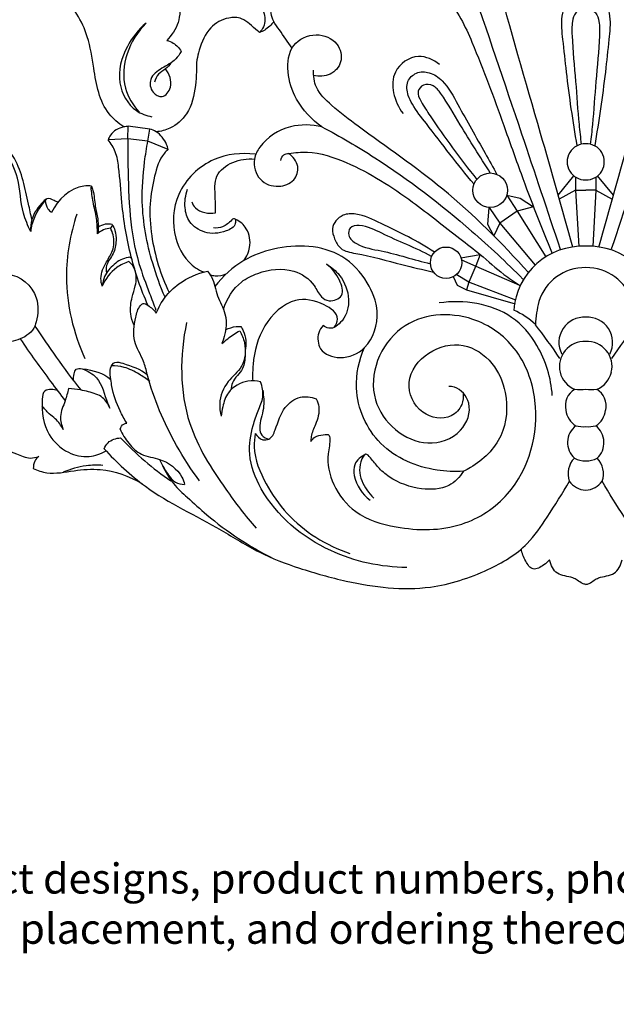
# Model space of a CAD drawing. Extents: x 0.8 to 41.1, y 0.7 to 35.1.
# Drawn here: x 15.6 to 23, y 5 to 17.3 of the extents above; entities that cross this region are included whole.
import ezdxf

# ---------------------------------------------------------------- set-up
doc = ezdxf.new("R2010")
doc.units = 0
doc.header["$MEASUREMENT"] = 0
doc.layers.get('0').update_dxf_attribs({"lineweight": 25})
doc.layers.add('25 Text', color=7, linetype='Continuous', lineweight=25)
doc.styles.add('White River', font='TCM_____.TTF', dxfattribs={"height": 0.09375})

# ---------------------------------------------------------------- blocks, each defined once
blk = doc.blocks.new('ONL902-Front')
for p, q in [((-5.696, -9.042), (-5.69, -8.887)), ((-5.422, -8.922), (-5.69, -8.887)), ((-5.446, -9.07), (-5.422, -8.922)), ((-5.696, -9.042), (-5.942, -9.055)), ((-5.446, -9.07), (-5.696, -9.042)), ((-5.192, -9.175), (-5.446, -9.07)), ((-0.344, -9.744), (-0.148, -9.503)), ((0.344, -9.744), (0.148, -9.503)), ((-6.146, -9.63), (-6.152, -9.645)), ((-0.126, -9.683), (-0.33, -9.793)), ((-0.126, -9.683), (-0.087, -10.381)), ((0.126, -9.683), (0.087, -10.381)), ((0.126, -9.683), (0.33, -9.793)), ((-1.068, -10.092), (-0.631, -10.616))]:
    blk.add_line(p, q)
for points in [[(-0.126, -9.519), (-0.126, -9.683), (0, -9.683)], [(0.126, -9.519), (0.126, -9.683), (0, -9.683)], [(-0.982, -9.744), (-0.816, -9.781), (-0.649, -9.889), (-0.855, -9.945), (-1.068, -10.092), (-1.145, -10.248), (-1.216, -10.108), (-1.202, -9.898), (-1.068, -10.092)], [(-0.982, -9.744), (-0.855, -9.945), (-0.497, -10.512)], [(-1.552, -10.522), (-1.312, -10.483), (-1.367, -10.625), (-1.453, -10.825), (-1.482, -10.923)], [(-1.545, -10.55), (-1.368, -10.626), (-0.826, -10.865)], [(-1.647, -10.757), (-1.601, -10.863), (-1.482, -10.923), (-0.876, -11.097)], [(-0.869, -11.051), (-1.453, -10.825), (-1.612, -10.733)]]:
    blk.add_lwpolyline(points)
for centre, radius in [((-1.188, -9.683), 0.215), ((-1.737, -10.584), 0.195)]:
    blk.add_circle(centre, radius)
for centre, radius, start, end in [((-0.006, -9.329), 0.225, 88.5164, 271.4836), ((0.006, -9.329), 0.225, 268.5164, 91.4836), ((-0.039, -11.238), 0.859, 87.4011, 175.8623), ((0.039, -11.238), 0.859, 4.1377, 92.5989), ((-0.008, -11.249), 0.604, 89.2873, 162.4551), ((0.008, -11.249), 0.604, 17.5449, 90.7127), ((0.656, -11.398), 1.282, 165.0423, 178.1021), ((-1.218, -11.954), 0.842, 45.3527, 67.4866), ((-0.02, -11.577), 0.314, 86.3694, 207.2112), ((0.02, -11.577), 0.314, 332.7888, 93.6306), ((-6.614, -16.023), 7.592, 34.0151, 37.937), ((6.614, -16.023), 7.592, 142.063, 145.9849), ((-0.018, -11.875), 0.309, 86.5845, 193.7186), ((0.018, -11.875), 0.309, 346.2814, 93.4155), ((-0.021, -11.877), 0.306, 193.4924, 247.9344), ((0.021, -11.877), 0.306, 292.0656, 346.5076), ((-0.013, -12.367), 0.241, 120.7556, 192.3309), ((-0.068, -10.932), 1.23, 266.833, 273.167), ((0.068, -10.932), 1.23, 266.833, 273.167), ((0.013, -12.367), 0.241, 347.6691, 59.2444), ((0.015, -12.389), 0.264, 186.2461, 238.3608), ((-0.015, -12.389), 0.264, 301.6392, 353.7539), ((0.036, -12.823), 0.263, 127.4131, 227.6919), ((-0.037, -12.274), 0.351, 255.7515, 276.1192), ((0.037, -12.274), 0.351, 263.8808, 284.2485), ((-0.036, -12.823), 0.263, 312.3081, 52.5869), ((0.05, -13.21), 0.271, 134.9409, 199.8799), ((-0.021, -12.804), 0.245, 240.6252, 274.8103), ((0.021, -12.804), 0.245, 265.1897, 299.3748), ((-0.05, -13.21), 0.271, 340.1201, 45.0591), ((0.014, -13.15), 0.266, 214.8554, 267.0468), ((-0.014, -13.15), 0.266, 272.9532, 325.1446)]:
    blk.add_arc(centre, radius, start, end)
for points, knots in [([(-5.745, -8.894), (-5.813, -8.849), (-6.037, -8.663), (-6.111, -8.225), (-6.191, -7.696), (-6.487, -7.204), (-7.004, -6.922), (-7.454, -6.951), (-7.724, -7.031), (-7.854, -7.163), (-7.843, -7.268), (-7.792, -7.311), (-7.74, -7.328), (-7.717, -7.413), (-7.845, -7.546), (-8.083, -7.601), (-8.355, -7.439), (-8.42, -7.078), (-8.322, -6.658), (-7.867, -6.358), (-7.499, -6.296), (-7.293, -6.311)], [0, 0, 0, 0, 6.265353, 21.592457, 31.834507, 47.697945, 63.718714, 74.14934, 81.534994, 85.280167, 86.873497, 88.970825, 90.149368, 90.618084, 95.442046, 101.385903, 108.986405, 116.465662, 128.031243, 139.987855, 155.826807, 155.826807, 155.826807, 155.826807]), ([(-3.653, -7.913), (-3.707, -7.839), (-3.778, -7.727), (-3.907, -7.561), (-3.932, -7.36), (-3.942, -7.096), (-3.752, -6.916), (-3.529, -6.745), (-3.347, -6.469), (-2.95, -6.323), (-2.527, -6.413), (-2.322, -6.628), (-2.25, -6.746)], [0, 0, 0, 0, 7.022755, 10.286402, 15.831145, 22.292742, 29.485331, 34.426285, 44.176516, 53.966847, 64.878093, 75.533651, 75.533651, 75.533651, 75.533651]), ([(-0.162, -10.391), (-0.295, -9.919), (-0.604, -8.802), (-0.968, -7.596), (-1.157, -6.827), (-1.166, -6.657), (-1.113, -6.597), (-1.099, -6.584)], [0, 0, 0, 0, 37.672164, 89.32806, 95.308446, 99.795061, 101.247269, 101.247269, 101.247269, 101.247269]), ([(0.162, -10.391), (0.295, -9.919), (0.604, -8.802), (0.968, -7.596), (1.157, -6.827), (1.166, -6.657), (1.113, -6.597), (1.099, -6.584)], [0, 0, 0, 0, 37.672164, 89.32806, 95.308446, 99.795061, 101.247269, 101.247269, 101.247269, 101.247269]), ([(-1.448, -7.065), (-1.23, -7.703), (-0.851, -8.82), (-0.477, -9.938), (-0.318, -10.416)], [0, 0, 0, 0, 51.797665, 90.516287, 90.516287, 90.516287, 90.516287]), ([(1.448, -7.065), (1.23, -7.703), (0.851, -8.82), (0.477, -9.938), (0.318, -10.416)], [0, 0, 0, 0, 51.797665, 90.516287, 90.516287, 90.516287, 90.516287]), ([(-1.873, -7.184), (-1.827, -7.217), (-1.615, -7.388), (-1.341, -7.99), (-1.071, -8.726), (-0.76, -9.613), (-0.552, -10.141), (-0.416, -10.471)], [0, 0, 0, 0, 4.339582, 20.682149, 49.049764, 65.340684, 92.687376, 92.687376, 92.687376, 92.687376]), ([(0, -7.207), (-0.062, -7.212), (-0.224, -7.258), (-0.32, -7.525), (-0.283, -7.844), (-0.228, -8.384), (-0.163, -8.823), (-0.111, -9.127)], [0, 0, 0, 0, 4.77909, 11.806019, 19.219713, 29.65724, 53.364119, 53.364119, 53.364119, 53.364119]), ([(0, -7.207), (0.062, -7.212), (0.224, -7.258), (0.32, -7.525), (0.283, -7.844), (0.228, -8.384), (0.163, -8.823), (0.111, -9.127)], [0, 0, 0, 0, 4.77909, 11.806019, 19.219713, 29.65724, 53.364119, 53.364119, 53.364119, 53.364119]), ([(-5.065, -7.257), (-5.061, -7.278), (-5.041, -7.389), (-5.045, -7.599), (-5.151, -7.755), (-5.212, -7.818)], [0, 0, 0, 0, 1.670999, 8.686325, 15.448237, 15.448237, 15.448237, 15.448237]), ([(-4.547, -7.249), (-4.505, -7.24), (-4.368, -7.227), (-4.153, -7.269), (-3.989, -7.445), (-3.982, -7.625), (-4.038, -7.699), (-4.058, -7.718)], [0, 0, 0, 0, 3.290022, 10.546713, 15.880495, 20.645644, 22.804898, 22.804898, 22.804898, 22.804898]), ([(0, -7.412), (-0.045, -7.42), (-0.133, -7.458), (-0.176, -7.604), (-0.168, -7.89), (-0.123, -8.318), (-0.096, -8.768), (-0.066, -9.028), (-0.056, -9.109)], [0, 0, 0, 0, 3.527766, 6.454483, 11.002349, 25.621665, 39.350519, 45.669728, 45.669728, 45.669728, 45.669728]), ([(0, -7.412), (0.045, -7.42), (0.133, -7.458), (0.176, -7.604), (0.168, -7.89), (0.123, -8.318), (0.096, -8.768), (0.066, -9.028), (0.056, -9.109)], [0, 0, 0, 0, 3.527766, 6.454483, 11.002349, 25.621665, 39.350519, 45.669728, 45.669728, 45.669728, 45.669728]), ([(-4.058, -7.718), (-4.067, -7.712), (-4.109, -7.678), (-4.176, -7.614), (-4.288, -7.53), (-4.477, -7.529), (-4.704, -7.654), (-4.791, -7.88), (-4.843, -8.067), (-4.842, -8.216), (-4.856, -8.443), (-4.918, -8.721), (-5.136, -8.912), (-5.285, -8.95), (-5.344, -8.956)], [0, 0, 0, 0, 0.830254, 4.138907, 7.187043, 11.277755, 17.776491, 25.822577, 28.959566, 32.724846, 37.110716, 46.55334, 53.585441, 58.114522, 58.114522, 58.114522, 58.114522]), ([(-3.881, -7.582), (-3.91, -7.624), (-3.967, -7.679), (-4.036, -7.711), (-4.058, -7.718)], [0, 0, 0, 0, 3.967085, 5.798394, 5.798394, 5.798394, 5.798394]), ([(-5.468, -7.603), (-5.563, -7.683), (-5.739, -7.905), (-5.858, -8.329), (-5.662, -8.683), (-5.465, -8.755), (-5.398, -8.768)], [0, 0, 0, 0, 9.537801, 21.382359, 31.649441, 36.921271, 36.921271, 36.921271, 36.921271]), ([(-5.468, -7.603), (-5.574, -7.708), (-5.736, -7.964), (-5.774, -8.395), (-5.632, -8.627), (-5.555, -8.712)], [0, 0, 0, 0, 11.460779, 22.442604, 31.292861, 31.292861, 31.292861, 31.292861]), ([(-5.212, -7.818), (-5.184, -7.825), (-5.111, -7.853), (-5.056, -7.913), (-5.033, -7.954)], [0, 0, 0, 0, 2.244318, 5.895775, 5.895775, 5.895775, 5.895775]), ([(-3.281, -8.894), (-3.409, -8.805), (-3.606, -8.593), (-3.726, -8.224), (-3.687, -7.854), (-3.363, -7.704), (-3.074, -7.819), (-3.01, -8.087), (-3.17, -8.266), (-3.318, -8.27), (-3.385, -8.255)], [0, 0, 0, 0, 11.971314, 21.117593, 29.669508, 37.585406, 44.765017, 50.613587, 55.685869, 60.998401, 60.998401, 60.998401, 60.998401]), ([(-5.033, -7.954), (-5.051, -7.988), (-5.112, -8.081), (-5.268, -8.155), (-5.437, -8.277), (-5.412, -8.465), (-5.252, -8.551), (-5.121, -8.372), (-5.18, -8.235), (-5.226, -8.171)], [0, 0, 0, 0, 2.986769, 8.292364, 13.27285, 17.417936, 20.604471, 24.516181, 30.592461, 30.592461, 30.592461, 30.592461]), ([(-1.819, -8.117), (-1.893, -8.06), (-2.102, -7.958), (-2.405, -8.167), (-2.407, -8.483), (-2.331, -8.652), (-2.273, -8.727)], [0, 0, 0, 0, 7.148879, 15.993073, 22.617336, 29.857517, 29.857517, 29.857517, 29.857517]), ([(-5.16, -8.099), (-5.18, -8.125), (-5.224, -8.18), (-5.324, -8.228), (-5.353, -8.302), (-5.362, -8.338)], [0, 0, 0, 0, 2.512985, 5.353034, 8.171836, 8.171836, 8.171836, 8.171836]), ([(-0.713, -10.708), (-1.043, -10.338), (-1.703, -9.671), (-2.6, -9.067), (-3.129, -8.66), (-3.365, -8.438), (-3.389, -8.259), (-3.387, -8.187)], [0, 0, 0, 0, 38.075399, 71.661395, 82.434104, 89.91617, 95.499862, 95.499862, 95.499862, 95.499862]), ([(-1.389, -9.607), (-1.596, -9.363), (-1.844, -9.027), (-2.132, -8.665), (-2.22, -8.49), (-2.239, -8.33), (-2.11, -8.204), (-1.931, -8.206), (-1.731, -8.348), (-1.538, -8.719), (-1.314, -9.107), (-1.153, -9.397), (-1.104, -9.486)], [0, 0, 0, 0, 24.539677, 32.202077, 35.257921, 39.65626, 43.429356, 47.53282, 52.371939, 61.457064, 79.17444, 86.954965, 86.954965, 86.954965, 86.954965]), ([(-1.188, -9.468), (-1.313, -9.268), (-1.526, -8.94), (-1.735, -8.566), (-1.884, -8.369), (-2.019, -8.353), (-2.112, -8.459), (-2.035, -8.608), (-1.799, -8.961), (-1.563, -9.294), (-1.354, -9.547)], [0, 0, 0, 0, 18.078122, 29.893852, 33.312248, 36.385825, 38.957196, 42.341286, 47.731833, 72.849269, 72.849269, 72.849269, 72.849269]), ([(-6.889, -10.048), (-6.902, -9.983), (-6.962, -9.727), (-7.039, -9.304), (-7.344, -8.984), (-7.555, -8.895), (-7.661, -8.928), (-7.673, -8.997), (-7.641, -9.062)], [0, 0, 0, 0, 5.072566, 20.215962, 32.273484, 36.794322, 37.913964, 39.37892, 39.37892, 39.37892, 39.37892]), ([(-6.904, -10.197), (-6.939, -10.122), (-7.03, -9.91), (-7.036, -9.55), (-7.195, -9.206), (-7.396, -8.997), (-7.545, -8.945), (-7.638, -8.934), (-7.646, -9.01), (-7.644, -9.048), (-7.641, -9.062)], [0, 0, 0, 0, 6.318183, 17.551855, 26.968924, 34.973021, 38.616065, 39.394048, 41.526615, 42.633041, 42.633041, 42.633041, 42.633041]), ([(-5.69, -8.887), (-5.709, -8.888), (-5.792, -8.898), (-5.896, -8.955), (-5.934, -9.035), (-5.942, -9.055)], [0, 0, 0, 0, 1.404626, 6.428797, 8.10801, 8.10801, 8.10801, 8.10801]), ([(-5.192, -9.175), (-5.197, -9.154), (-5.227, -9.069), (-5.304, -8.967), (-5.395, -8.93), (-5.422, -8.922)], [0, 0, 0, 0, 1.693929, 6.916189, 9.091103, 9.091103, 9.091103, 9.091103]), ([(-3.281, -8.894), (-3.408, -8.864), (-3.702, -8.857), (-4.014, -9.051), (-4.152, -9.32), (-4.083, -9.574), (-3.833, -9.662), (-3.619, -9.583), (-3.549, -9.372), (-3.642, -9.263), (-3.696, -9.224)], [0, 0, 0, 0, 10.029634, 21.691062, 25.877691, 32.599976, 38.839562, 44.062008, 48.453682, 53.565821, 53.565821, 53.565821, 53.565821]), ([(-3.281, -8.894), (-3.057, -9.013), (-2.401, -9.394), (-1.568, -10.039), (-0.986, -10.581), (-0.781, -10.788)], [0, 0, 0, 0, 19.514157, 58.160752, 80.53737, 80.53737, 80.53737, 80.53737]), ([(-5.447, -11.113), (-5.531, -10.918), (-5.675, -10.5), (-5.771, -9.916), (-5.795, -9.478), (-5.837, -9.207), (-5.905, -9.1), (-5.942, -9.055)], [0, 0, 0, 0, 16.26846, 33.833612, 45.129684, 50.140024, 54.603126, 54.603126, 54.603126, 54.603126]), ([(-5.696, -9.042), (-5.697, -9.151), (-5.694, -9.471), (-5.679, -9.991), (-5.593, -10.532), (-5.445, -10.912), (-5.373, -11.104), (-5.346, -11.173)], [0, 0, 0, 0, 8.404422, 24.532404, 39.95127, 50.132209, 55.755049, 55.755049, 55.755049, 55.755049]), ([(-5.232, -11.014), (-5.293, -10.877), (-5.431, -10.492), (-5.54, -9.92), (-5.501, -9.407), (-5.463, -9.156), (-5.446, -9.07)], [0, 0, 0, 0, 11.557057, 31.349604, 44.110881, 50.848586, 50.848586, 50.848586, 50.848586]), ([(-5.192, -9.175), (-5.209, -9.19), (-5.303, -9.277), (-5.371, -9.523), (-5.435, -9.867), (-5.401, -10.365), (-5.289, -10.733), (-5.181, -10.954)], [0, 0, 0, 0, 1.735626, 9.695183, 18.626946, 28.786394, 47.642826, 47.642826, 47.642826, 47.642826]), ([(-4.113, -9.233), (-4.284, -9.214), (-4.679, -9.252), (-5.121, -9.684), (-5.158, -10.254), (-4.954, -10.6), (-4.787, -10.685), (-4.752, -10.7)], [0, 0, 0, 0, 13.157594, 28.948852, 42.863938, 54.196372, 57.119412, 57.119412, 57.119412, 57.119412]), ([(-4.604, -9.962), (-4.608, -9.898), (-4.603, -9.75), (-4.634, -9.49), (-4.391, -9.312), (-4.211, -9.286), (-4.12, -9.294)], [0, 0, 0, 0, 4.863369, 11.658131, 18.299926, 25.323953, 25.323953, 25.323953, 25.323953]), ([(-3.793, -9.311), (-3.788, -9.285), (-3.765, -9.235), (-3.635, -9.215), (-3.376, -9.19), (-2.82, -9.377), (-2.204, -9.775), (-1.678, -10.2), (-1.293, -10.491), (-1.062, -10.705), (-0.891, -10.822), (-0.826, -10.865)], [0, 0, 0, 0, 2.034707, 3.582182, 9.573489, 22.361141, 46.976026, 65.99935, 74.232708, 84.050676, 90.081577, 90.081577, 90.081577, 90.081577]), ([(-6.146, -9.63), (-6.178, -9.627), (-6.386, -9.622), (-6.567, -9.803), (-6.644, -9.958)], [0, 0, 0, 0, 2.48837, 15.758621, 15.758621, 15.758621, 15.758621]), ([(-6.074, -10.223), (-6.074, -10.16), (-6.078, -10.026), (-6.132, -9.838), (-6.146, -9.706), (-6.152, -9.645)], [0, 0, 0, 0, 4.814541, 10.245371, 14.964834, 14.964834, 14.964834, 14.964834]), ([(-6.146, -9.63), (-6.14, -9.648), (-6.114, -9.729), (-6.109, -9.87), (-6.068, -10.02), (-6.065, -10.109), (-6.064, -10.144)], [0, 0, 0, 0, 1.46673, 6.519867, 10.674506, 13.358422, 13.358422, 13.358422, 13.358422]), ([(-4.358, -10.044), (-4.355, -10.062), (-4.353, -10.133), (-4.516, -10.221), (-4.729, -10.233), (-4.939, -10.101), (-4.999, -9.884), (-4.98, -9.743), (-4.952, -9.67)], [0, 0, 0, 0, 1.34006, 5.090131, 11.925674, 17.707005, 22.36783, 28.354657, 28.354657, 28.354657, 28.354657]), ([(-6.564, -9.833), (-6.579, -9.825), (-6.622, -9.808), (-6.694, -9.769), (-6.8, -9.877), (-6.896, -10.002), (-6.907, -10.147), (-6.904, -10.197)], [0, 0, 0, 0, 1.316971, 3.710461, 5.105754, 11.973085, 15.799278, 15.799278, 15.799278, 15.799278]), ([(-6.904, -10.197), (-6.894, -10.135), (-6.852, -9.986), (-6.764, -9.855), (-6.702, -9.789)], [0, 0, 0, 0, 4.805748, 11.78989, 11.78989, 11.78989, 11.78989]), ([(-6.722, -9.811), (-6.72, -9.847), (-6.704, -9.906), (-6.662, -9.946), (-6.644, -9.958)], [0, 0, 0, 0, 2.7713, 4.380525, 4.380525, 4.380525, 4.380525]), ([(-4.9, -9.826), (-4.89, -9.854), (-4.834, -9.961), (-4.688, -9.977), (-4.604, -9.962)], [0, 0, 0, 0, 2.296049, 8.885348, 8.885348, 8.885348, 8.885348]), ([(-6.331, -9.979), (-6.413, -10.229), (-6.521, -10.844), (-6.373, -11.46), (-6.231, -11.778)], [0, 0, 0, 0, 20.243493, 46.955366, 46.955366, 46.955366, 46.955366]), ([(-4.252, -10.558), (-4.217, -10.51), (-4.157, -10.38), (-4.192, -10.164), (-4.305, -10.064), (-4.383, -10.035), (-4.434, -10.082), (-4.501, -10.146), (-4.593, -10.155), (-4.631, -10.152)], [0, 0, 0, 0, 4.578955, 10.624528, 15.224396, 15.833422, 16.464695, 20.131519, 23.049207, 23.049207, 23.049207, 23.049207]), ([(-1.882, -10.452), (-2.091, -10.313), (-2.419, -10.16), (-2.797, -9.972), (-3.043, -9.973), (-3.177, -10.133), (-3.125, -10.291), (-3.05, -10.437), (-2.719, -10.489), (-2.352, -10.595), (-2.025, -10.67), (-1.894, -10.701)], [0, 0, 0, 0, 19.248223, 27.8938, 31.936162, 37.36621, 40.608212, 44.229158, 49.263853, 64.383697, 74.742394, 74.742394, 74.742394, 74.742394]), ([(-6.064, -10.144), (-6.063, -10.153), (-6.062, -10.18), (-6.068, -10.207), (-6.074, -10.223)], [0, 0, 0, 0, 0.70217, 2.049468, 2.049468, 2.049468, 2.049468]), ([(-5.911, -10.153), (-5.94, -10.157), (-5.999, -10.172), (-6.051, -10.204), (-6.074, -10.223)], [0, 0, 0, 0, 2.31119, 4.601837, 4.601837, 4.601837, 4.601837]), ([(-5.892, -10.108), (-5.919, -10.102), (-5.981, -10.101), (-6.038, -10.126), (-6.064, -10.144)], [0, 0, 0, 0, 2.169453, 4.618613, 4.618613, 4.618613, 4.618613]), ([(-6.014, -10.876), (-6.024, -10.845), (-6.043, -10.74), (-5.975, -10.587), (-5.867, -10.429), (-5.863, -10.27), (-5.897, -10.18), (-5.911, -10.153)], [0, 0, 0, 0, 2.450285, 8.052689, 12.114956, 17.116628, 19.431632, 19.431632, 19.431632, 19.431632]), ([(-5.892, -10.108), (-5.877, -10.131), (-5.846, -10.195), (-5.837, -10.322), (-5.864, -10.478), (-5.969, -10.591), (-5.965, -10.684), (-5.961, -10.715)], [0, 0, 0, 0, 2.131592, 5.342233, 9.614532, 13.982012, 16.372558, 16.372558, 16.372558, 16.372558]), ([(-5.892, -10.108), (-5.891, -10.116), (-5.894, -10.133), (-5.904, -10.147), (-5.911, -10.153)], [0, 0, 0, 0, 0.625876, 1.298433, 1.298433, 1.298433, 1.298433]), ([(-1.918, -10.508), (-2.116, -10.396), (-2.429, -10.284), (-2.743, -10.11), (-2.942, -10.128), (-2.963, -10.27), (-2.799, -10.395), (-2.441, -10.446), (-2.137, -10.549), (-1.932, -10.597)], [0, 0, 0, 0, 17.516952, 25.059074, 28.092379, 30.38928, 34.057693, 42.202023, 58.401904, 58.401904, 58.401904, 58.401904]), ([(-3.268, -11.365), (-3.291, -11.392), (-3.345, -11.48), (-3.324, -11.702), (-3.027, -11.807), (-2.675, -11.647), (-2.542, -11.214), (-2.709, -10.801), (-3.105, -10.366), (-3.749, -10.345), (-4.29, -10.548), (-4.514, -10.753), (-4.613, -10.88)], [0, 0, 0, 0, 2.678027, 7.801375, 14.544127, 23.025433, 35.102904, 44.821413, 56.422082, 78.388399, 88.462595, 100.827779, 100.827779, 100.827779, 100.827779]), ([(-5.643, -10.549), (-5.646, -10.537), (-5.66, -10.514), (-5.751, -10.526), (-5.872, -10.595), (-5.985, -10.731), (-6.01, -10.835), (-6.014, -10.876)], [0, 0, 0, 0, 1.017106, 1.612613, 6.625127, 11.551486, 14.686723, 14.686723, 14.686723, 14.686723]), ([(-5.682, -10.57), (-5.736, -10.587), (-5.877, -10.656), (-5.975, -10.787), (-6.014, -10.876)], [0, 0, 0, 0, 4.32009, 11.82304, 11.82304, 11.82304, 11.82304]), ([(-5.622, -11.357), (-5.64, -11.314), (-5.674, -11.2), (-5.653, -11.031), (-5.591, -10.859), (-5.58, -10.688), (-5.651, -10.598), (-5.682, -10.57)], [0, 0, 0, 0, 3.633482, 8.969038, 12.673689, 17.852976, 21.077027, 21.077027, 21.077027, 21.077027]), ([(-4.507, -11.162), (-4.465, -11.033), (-4.345, -10.838), (-4.018, -10.676), (-3.668, -10.632), (-3.385, -10.815), (-3.313, -11.004), (-3.178, -11.082), (-2.987, -11.004), (-3.068, -10.766), (-3.156, -10.652), (-3.225, -10.602)], [0, 0, 0, 0, 10.344042, 16.223482, 27.706773, 35.684599, 39.932744, 42.650582, 46.899877, 51.784184, 58.358295, 58.358295, 58.358295, 58.358295]), ([(-3.225, -10.602), (-3.164, -10.638), (-3.025, -10.755), (-2.919, -11.027), (-2.985, -11.289), (-3.161, -11.43), (-3.247, -11.382), (-3.268, -11.365)], [0, 0, 0, 0, 5.465866, 13.658069, 20.755538, 25.604157, 27.649951, 27.649951, 27.649951, 27.649951]), ([(-7.282, -10.744), (-7.252, -10.736), (-7.067, -10.705), (-6.786, -10.961), (-6.814, -11.241), (-6.865, -11.435), (-7.03, -11.553), (-7.257, -11.586), (-7.494, -11.528), (-7.646, -11.356), (-7.697, -11.139), (-7.635, -10.957), (-7.533, -10.886), (-7.49, -10.866)], [0, 0, 0, 0, 2.378381, 14.149487, 21.734894, 23.191316, 29.424052, 35.500472, 40.612338, 47.496289, 51.838699, 57.325049, 60.995094, 60.995094, 60.995094, 60.995094]), ([(-5.343, -11.213), (-5.315, -11.142), (-5.239, -11.004), (-5.03, -10.805), (-4.832, -10.717), (-4.705, -10.688)], [0, 0, 0, 0, 5.815193, 11.92663, 21.899639, 21.899639, 21.899639, 21.899639]), ([(-4.705, -10.688), (-4.687, -10.711), (-4.62, -10.803), (-4.599, -11.002), (-4.438, -11.25), (-4.482, -11.475), (-4.528, -11.591)], [0, 0, 0, 0, 2.274872, 8.603028, 14.75991, 24.351754, 24.351754, 24.351754, 24.351754]), ([(-4.669, -10.737), (-4.65, -10.742), (-4.584, -10.753), (-4.515, -10.741), (-4.471, -10.724)], [0, 0, 0, 0, 1.543204, 5.135506, 5.135506, 5.135506, 5.135506]), ([(-3.129, -11.389), (-3.108, -11.359), (-3.048, -11.237), (-3.296, -11.062), (-3.663, -10.998), (-4.041, -11.357), (-4.139, -11.75), (-4.146, -11.987), (-4.142, -12.055)], [0, 0, 0, 0, 2.8299, 9.030375, 18.2222, 30.899043, 43.748117, 48.971972, 48.971972, 48.971972, 48.971972]), ([(-4.805, -13.298), (-4.909, -13.158), (-5.177, -12.742), (-5.396, -12.231), (-5.501, -11.776), (-5.648, -11.564), (-5.611, -11.307), (-5.571, -11.146), (-5.5, -11.08), (-5.418, -11.131), (-5.368, -11.172), (-5.343, -11.213)], [0, 0, 0, 0, 13.450358, 37.90331, 42.173385, 49.165656, 56.857248, 60.958092, 61.945897, 63.51844, 67.207613, 67.207613, 67.207613, 67.207613]), ([(-0.416, -12.235), (-0.431, -12.019), (-0.543, -11.647), (-0.997, -11.114), (-1.519, -11.042), (-1.822, -11.085)], [0, 0, 0, 0, 16.626028, 28.677048, 52.173517, 52.173517, 52.173517, 52.173517]), ([(-3.418, -12.81), (-3.406, -12.788), (-3.363, -12.737), (-3.284, -12.729), (-3.19, -12.713), (-3.174, -12.825), (-3.236, -13.018), (-3.155, -13.374), (-2.861, -13.744), (-2.269, -13.92), (-1.566, -13.923), (-0.768, -13.402), (-0.514, -12.457), (-0.821, -11.629), (-1.453, -11.174), (-2.414, -11.242), (-2.842, -12.308), (-2.111, -12.937), (-1.537, -12.739), (-1.387, -12.352), (-1.568, -12.139), (-1.681, -12.124), (-1.705, -12.123)], [0, 0, 0, 0, 1.908496, 4.677496, 6.565337, 7.332341, 12.450207, 22.450715, 33.554231, 47.282284, 68.200386, 85.713152, 116.701269, 134.509346, 150.64308, 173.654523, 197.846131, 219.360908, 230.545362, 239.579427, 246.366023, 248.217964, 248.217964, 248.217964, 248.217964]), ([(-6.852, -11.373), (-6.766, -11.503), (-6.582, -11.773), (-6.387, -12.034), (-6.282, -12.168)], [0, 0, 0, 0, 11.977418, 25.040706, 25.040706, 25.040706, 25.040706]), ([(-4.965, -11.328), (-5.051, -11.738), (-5.058, -12.519), (-4.545, -13.323), (-4.236, -13.734), (-4.1, -13.888)], [0, 0, 0, 0, 32.183217, 56.022605, 71.792144, 71.792144, 71.792144, 71.792144]), ([(-4.48, -11.42), (-4.44, -11.398), (-4.375, -11.377), (-4.31, -11.377), (-4.29, -11.379)], [0, 0, 0, 0, 3.537982, 5.020194, 5.020194, 5.020194, 5.020194]), ([(-4.29, -11.379), (-4.279, -11.396), (-4.226, -11.486), (-4.219, -11.599), (-4.236, -11.68)], [0, 0, 0, 0, 1.59333, 7.945637, 7.945637, 7.945637, 7.945637]), ([(-4.304, -11.431), (-4.277, -11.477), (-4.22, -11.619), (-4.242, -11.883), (-4.475, -12.059), (-4.569, -12.292), (-4.548, -12.444), (-4.534, -12.495)], [0, 0, 0, 0, 4.082889, 11.651207, 18.098024, 25.6217, 29.654055, 29.654055, 29.654055, 29.654055]), ([(-4.528, -11.591), (-4.504, -11.57), (-4.432, -11.512), (-4.356, -11.461), (-4.304, -11.431)], [0, 0, 0, 0, 2.492487, 7.055625, 7.055625, 7.055625, 7.055625]), ([(-7.035, -11.533), (-6.912, -11.712), (-6.727, -11.97), (-6.536, -12.224), (-6.475, -12.303)], [0, 0, 0, 0, 16.644535, 24.371807, 24.371807, 24.371807, 24.371807]), ([(-1.522, -13.179), (-1.631, -13.187), (-1.999, -13.171), (-2.613, -12.915), (-2.917, -12.224), (-2.82, -11.796), (-2.751, -11.638)], [0, 0, 0, 0, 8.406318, 28.207891, 47.476519, 60.673663, 60.673663, 60.673663, 60.673663]), ([(-1.526, -12.205), (-1.521, -12.253), (-1.53, -12.371), (-1.705, -12.556), (-2.086, -12.491), (-2.28, -12.051), (-1.978, -11.663), (-1.518, -11.548), (-1.137, -11.811), (-0.957, -12.238), (-0.994, -12.768), (-1.301, -13.065), (-1.491, -13.165), (-1.522, -13.179)], [0, 0, 0, 0, 3.700184, 8.629266, 17.69287, 28.148624, 39.398906, 50.642027, 61.456871, 71.605664, 85.41032, 99.389114, 101.952574, 101.952574, 101.952574, 101.952574]), ([(-4.238, -11.729), (-4.238, -11.787), (-4.249, -11.927), (-4.393, -12.033), (-4.411, -12.137), (-4.415, -12.167)], [0, 0, 0, 0, 4.455265, 10.04004, 12.35632, 12.35632, 12.35632, 12.35632]), ([(-5.71, -12.58), (-5.74, -12.531), (-5.816, -12.386), (-5.886, -12.197), (-5.911, -12.004), (-5.93, -11.867), (-5.833, -11.812), (-5.675, -11.863), (-5.541, -11.906), (-5.454, -11.974)], [0, 0, 0, 0, 4.420483, 12.607459, 14.877737, 20.059769, 20.568446, 23.149463, 31.662688, 31.662688, 31.662688, 31.662688]), ([(-5.423, -12.062), (-5.464, -12.029), (-5.566, -11.96), (-5.724, -11.88), (-5.848, -11.868), (-5.901, -11.868)], [0, 0, 0, 0, 4.084085, 9.391609, 13.452648, 13.452648, 13.452648, 13.452648]), ([(-6.37, -12.054), (-6.374, -12.025), (-6.369, -11.978), (-6.345, -11.894), (-6.143, -11.915), (-6.005, -11.956), (-5.907, -12.036)], [0, 0, 0, 0, 2.233186, 3.803367, 5.789507, 15.498592, 15.498592, 15.498592, 15.498592]), ([(-6.262, -11.903), (-6.197, -11.929), (-6.025, -12.026), (-5.984, -12.248), (-5.929, -12.374), (-5.92, -12.396)], [0, 0, 0, 0, 5.358332, 14.117189, 15.933865, 15.933865, 15.933865, 15.933865]), ([(-4.044, -12.066), (-4.095, -12.054), (-4.244, -12.045), (-4.451, -12.161), (-4.514, -12.354), (-4.531, -12.455), (-4.534, -12.495)], [0, 0, 0, 0, 4.029918, 11.248137, 16.062216, 19.137799, 19.137799, 19.137799, 19.137799]), ([(-2.225, -14.378), (-2.548, -14.374), (-3.263, -14.224), (-3.966, -13.636), (-4.214, -13.002), (-4.157, -12.66), (-4.081, -12.43), (-3.997, -12.256), (-4.022, -12.126), (-4.044, -12.066)], [0, 0, 0, 0, 24.821443, 54.428204, 66.06752, 75.282617, 80.239863, 84.811337, 89.73696, 89.73696, 89.73696, 89.73696]), ([(-6.572, -12.175), (-6.597, -12.166), (-6.648, -12.159), (-6.749, -12.17), (-6.775, -12.415), (-6.736, -12.703), (-6.466, -12.959), (-6.189, -13.02), (-6.031, -12.963), (-5.967, -12.926)], [0, 0, 0, 0, 1.984641, 4.052414, 6.738445, 18.226376, 26.575991, 33.321085, 38.967178, 38.967178, 38.967178, 38.967178]), ([(-6.432, -12.15), (-6.446, -12.201), (-6.473, -12.318), (-6.554, -12.482), (-6.521, -12.608), (-6.499, -12.658)], [0, 0, 0, 0, 4.074303, 9.257006, 13.442925, 13.442925, 13.442925, 13.442925]), ([(-5.92, -12.396), (-5.939, -12.346), (-6.004, -12.238), (-6.157, -12.198), (-6.299, -12.162), (-6.382, -12.153), (-6.432, -12.15)], [0, 0, 0, 0, 4.056197, 8.974123, 11.489013, 15.343513, 15.343513, 15.343513, 15.343513]), ([(-4.11, -12.708), (-4.089, -12.744), (-4.036, -12.796), (-3.912, -12.786), (-3.835, -12.606), (-3.782, -12.395), (-3.566, -12.233), (-3.416, -12.254), (-3.354, -12.277)], [0, 0, 0, 0, 3.156488, 5.004342, 8.601, 16.410898, 22.204919, 27.226716, 27.226716, 27.226716, 27.226716]), ([(-4.018, -12.171), (-4.007, -12.245), (-3.989, -12.408), (-4.071, -12.586), (-4.04, -12.742), (-3.974, -12.773), (-3.942, -12.78)], [0, 0, 0, 0, 5.801561, 12.190945, 14.571361, 17.097998, 17.097998, 17.097998, 17.097998]), ([(-6.499, -12.658), (-6.526, -12.61), (-6.576, -12.536), (-6.686, -12.461), (-6.736, -12.4), (-6.762, -12.364)], [0, 0, 0, 0, 4.1996, 6.692088, 10.128442, 10.128442, 10.128442, 10.128442]), ([(-3.354, -12.277), (-3.338, -12.309), (-3.299, -12.416), (-3.349, -12.582), (-3.417, -12.715), (-3.419, -12.79), (-3.418, -12.81)], [0, 0, 0, 0, 2.784176, 8.490181, 12.56591, 14.12873, 14.12873, 14.12873, 14.12873]), ([(-5.792, -12.655), (-5.784, -12.63), (-5.761, -12.593), (-5.723, -12.582), (-5.71, -12.58)], [0, 0, 0, 0, 2.016026, 2.953459, 2.953459, 2.953459, 2.953459]), ([(-5.792, -12.655), (-5.765, -12.718), (-5.691, -12.836), (-5.528, -12.995), (-5.255, -13.017), (-5.05, -13.171), (-4.997, -13.313), (-4.989, -13.344)], [0, 0, 0, 0, 5.271293, 10.634011, 16.642722, 25.701061, 28.178136, 28.178136, 28.178136, 28.178136]), ([(-4.11, -12.708), (-4.12, -12.763), (-4.142, -12.982), (-3.991, -13.336), (-3.642, -13.848), (-3.227, -14.103), (-2.935, -14.203)], [0, 0, 0, 0, 4.257354, 16.672566, 28.219625, 51.887663, 51.887663, 51.887663, 51.887663]), ([(-7.422, -12.837), (-7.4, -12.845), (-7.286, -12.889), (-7.116, -12.942), (-6.934, -13.03), (-6.837, -13.007), (-6.803, -12.994)], [0, 0, 0, 0, 1.798663, 9.344689, 13.902371, 16.672997, 16.672997, 16.672997, 16.672997]), ([(-5.992, -12.9), (-5.98, -12.872), (-5.934, -12.796), (-5.841, -12.767), (-5.785, -12.765)], [0, 0, 0, 0, 2.309266, 6.611949, 6.611949, 6.611949, 6.611949]), ([(-5.785, -12.765), (-5.691, -12.866), (-5.492, -13.055), (-5.274, -13.223), (-5.162, -13.3)], [0, 0, 0, 0, 10.588454, 21.053542, 21.053542, 21.053542, 21.053542]), ([(-5.992, -12.9), (-5.833, -13.069), (-5.398, -13.484), (-4.682, -13.804), (-4.074, -14.201), (-3.542, -14.399), (-2.841, -14.598), (-2.022, -14.697), (-1.258, -14.448), (-0.743, -14.146), (-0.458, -13.717), (-0.289, -13.456), (-0.204, -13.302)], [0, 0, 0, 0, 17.734108, 45.648444, 59.57186, 73.407249, 88.894611, 115.738974, 134.900382, 149.836768, 160.419802, 173.884746, 173.884746, 173.884746, 173.884746]), ([(-2.736, -12.968), (-2.793, -12.994), (-2.891, -13.073), (-2.883, -13.316), (-2.779, -13.467), (-2.682, -13.54)], [0, 0, 0, 0, 4.823203, 8.284872, 17.6181, 17.6181, 17.6181, 17.6181]), ([(-1.522, -13.179), (-1.567, -13.251), (-1.713, -13.406), (-2.08, -13.416), (-2.381, -13.31), (-2.584, -13.139), (-2.651, -13.039), (-2.739, -12.943), (-2.883, -13.189), (-2.756, -13.392), (-2.637, -13.513)], [0, 0, 0, 0, 6.533886, 15.193099, 26.197684, 30.82246, 34.757695, 36.595744, 38.525151, 51.529631, 51.529631, 51.529631, 51.529631]), ([(5.992, -12.9), (5.833, -13.069), (5.398, -13.484), (4.682, -13.804), (4.074, -14.201), (3.542, -14.399), (2.841, -14.598), (2.022, -14.697), (1.258, -14.448), (0.743, -14.146), (0.458, -13.717), (0.289, -13.456), (0.204, -13.302)], [0, 0, 0, 0, 17.734108, 45.648444, 59.57186, 73.407249, 88.894611, 115.738974, 134.900382, 149.836768, 160.419802, 173.884746, 173.884746, 173.884746, 173.884746]), ([(-6.803, -12.994), (-6.823, -13.011), (-6.862, -13.056), (-6.872, -13.115), (-6.872, -13.146)], [0, 0, 0, 0, 2.018915, 4.389218, 4.389218, 4.389218, 4.389218]), ([(-6.007, -13.107), (-6.075, -13.102), (-6.245, -13.105), (-6.41, -13.152), (-6.501, -13.193)], [0, 0, 0, 0, 5.243958, 12.937288, 12.937288, 12.937288, 12.937288]), ([(-5.3, -13.032), (-5.281, -13.078), (-5.224, -13.177), (-5.137, -13.319), (-5.028, -13.342), (-4.989, -13.344)], [0, 0, 0, 0, 3.845556, 8.880478, 11.880031, 11.880031, 11.880031, 11.880031]), ([(-5.264, -13.106), (-5.228, -13.188), (-5.142, -13.337), (-4.934, -13.523), (-4.556, -13.874), (-4.182, -14.114), (-3.889, -14.264)], [0, 0, 0, 0, 6.879864, 12.954119, 21.264377, 46.585526, 46.585526, 46.585526, 46.585526]), ([(-6.872, -13.146), (-6.818, -13.17), (-6.651, -13.227), (-6.368, -13.165), (-5.965, -13.136), (-5.678, -13.24), (-5.522, -13.332)], [0, 0, 0, 0, 4.519394, 13.187337, 21.559211, 35.489388, 35.489388, 35.489388, 35.489388]), ([(-0.451, -14.284), (-0.471, -14.307), (-0.528, -14.354), (-0.661, -14.435), (-0.759, -14.286), (-0.793, -14.199), (-0.801, -14.146)], [0, 0, 0, 0, 2.38089, 6.02271, 9.498275, 13.595574, 13.595574, 13.595574, 13.595574]), ([(0.001, -14.587), (-0.013, -14.585), (-0.054, -14.577), (-0.099, -14.535), (-0.2, -14.483), (-0.371, -14.487), (-0.435, -14.346), (-0.451, -14.284)], [0, 0, 0, 0, 1.114295, 3.078576, 4.657582, 9.778962, 14.728589, 14.728589, 14.728589, 14.728589]), ([(-0.001, -14.587), (0.013, -14.585), (0.054, -14.577), (0.099, -14.535), (0.2, -14.483), (0.371, -14.487), (0.435, -14.346), (0.451, -14.284)], [0, 0, 0, 0, 1.114295, 3.078576, 4.657582, 9.778962, 14.728589, 14.728589, 14.728589, 14.728589])]:
    blk.add_open_spline(points, degree=3, knots=knots)

msp = doc.modelspace()

# ---------------------------------------------------------------- block references
msp.add_blockref('ONL902-Front', (22.668, 24.816))

# ---------------------------------------------------------------- texts
at = {"layer": '25 Text', "insert": (3.192, 7.381), "char_height": 0.375, "width": 29.14248, "attachment_point": 1, "style": 'White River'}
msp.add_mtext('©WHITE RIVER HARDWOODS-WOODWORKS, INC.{\\H1.00001x;\\PCopyright claimed to the extent and creative product designs, product numbers, photographs, drawings, text, the selection, coordination, arrangement, organization, placement, and ordering thereof, and other works herein reproduced. All rights reserved.}', dxfattribs=at)

doc.saveas('drawing.dxf')
